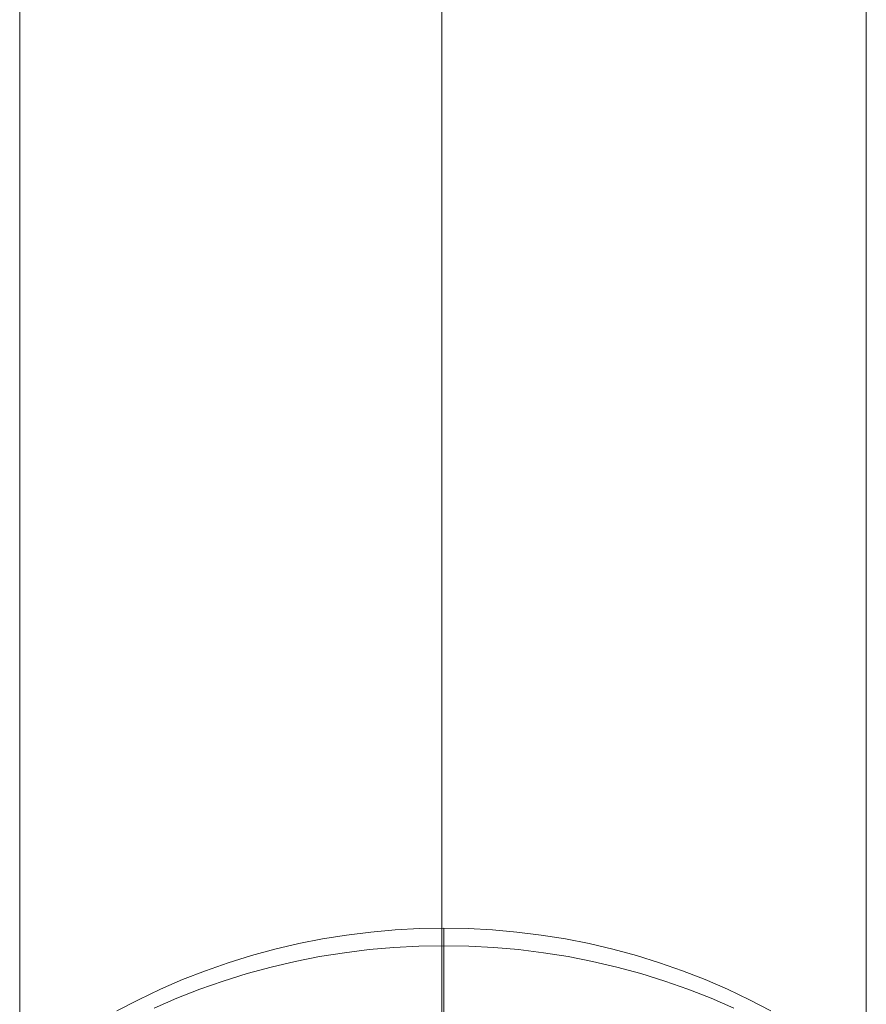
# Model space of a CAD drawing. Units: millimetres. Extents: x -4534 to 428733, y -3372 to 5620.
# Drawn here: x 49 to 68, y 3377 to 3399 of the extents above; entities that cross this region are included whole.
import ezdxf

# ---------------------------------------------------------------- set-up
doc = ezdxf.new("R2010")
doc.units = ezdxf.units.MM
doc.layers.add('Toestel 2D', color=7, linetype='Continuous', lineweight=20)

# ---------------------------------------------------------------- blocks, each defined once
blk = doc.blocks.new('WP-K12')
at = {"layer": 'Toestel 2D', "flags": 128}
for points in [[(58.511, 3373.478), (58.511, 3817.317)], [(49.035, 3364.276), (49.035, 3808.161)], [(68.033, 3364.276), (68.033, 3808.161)], [(58.511, 3355.12), (58.511, 3798.959)], [(51.218, 3376.894), (51.701, 3377.143), (52.192, 3377.377), (52.69, 3377.595), (53.201, 3377.794), (53.715, 3377.973), (54.237, 3378.132), (54.763, 3378.277), (55.296, 3378.401), (55.83, 3378.506), (56.372, 3378.592), (56.917, 3378.662), (57.462, 3378.709), (58.008, 3378.74), (58.553, 3378.748), (59.102, 3378.74), (59.648, 3378.709), (60.193, 3378.662), (60.738, 3378.592), (61.28, 3378.506), (61.813, 3378.401), (62.347, 3378.277), (62.873, 3378.132), (63.395, 3377.973), (63.909, 3377.794), (64.419, 3377.595), (64.918, 3377.377), (65.409, 3377.143), (65.892, 3376.894)], [(51.218, 3376.894), (51.701, 3377.143), (52.192, 3377.377), (52.69, 3377.595), (53.201, 3377.794), (53.715, 3377.973), (54.237, 3378.132), (54.763, 3378.277), (55.296, 3378.401), (55.83, 3378.506), (56.372, 3378.592), (56.917, 3378.662), (57.462, 3378.709), (58.008, 3378.74), (58.553, 3378.748), (59.102, 3378.74), (59.648, 3378.709), (60.193, 3378.662), (60.738, 3378.592), (61.28, 3378.506), (61.813, 3378.401), (62.347, 3378.277), (62.873, 3378.132), (63.395, 3377.973), (63.909, 3377.794), (64.419, 3377.595), (64.918, 3377.377), (65.409, 3377.143), (65.892, 3376.894)], [(51.218, 3376.894), (51.701, 3377.143), (52.192, 3377.377), (52.69, 3377.595), (53.201, 3377.794), (53.715, 3377.973), (54.237, 3378.132), (54.763, 3378.277), (55.296, 3378.401), (55.83, 3378.506), (56.372, 3378.592), (56.917, 3378.662), (57.462, 3378.709), (58.008, 3378.74), (58.553, 3378.748), (59.102, 3378.74), (59.648, 3378.709), (60.193, 3378.662), (60.738, 3378.592), (61.28, 3378.506), (61.813, 3378.401), (62.347, 3378.277), (62.873, 3378.132), (63.395, 3377.973), (63.909, 3377.794), (64.419, 3377.595), (64.918, 3377.377), (65.409, 3377.143), (65.892, 3376.894)], [(51.218, 3376.894), (51.701, 3377.143), (52.192, 3377.377), (52.69, 3377.595), (53.201, 3377.794), (53.715, 3377.973), (54.237, 3378.132), (54.763, 3378.277), (55.296, 3378.401), (55.83, 3378.506), (56.372, 3378.592), (56.917, 3378.662), (57.462, 3378.709), (58.008, 3378.74), (58.553, 3378.748), (59.102, 3378.74), (59.648, 3378.709), (60.193, 3378.662), (60.738, 3378.592), (61.28, 3378.506), (61.813, 3378.401), (62.347, 3378.277), (62.873, 3378.132), (63.395, 3377.973), (63.909, 3377.794), (64.419, 3377.595), (64.918, 3377.377), (65.409, 3377.143), (65.892, 3376.894)], [(58.553, 3378.748), (58.553, 3368.394)], [(52.05, 3376.957), (52.56, 3377.177), (53.079, 3377.38), (53.601, 3377.562), (54.136, 3377.728), (54.675, 3377.873), (55.219, 3378.002), (55.766, 3378.11), (56.322, 3378.197), (56.877, 3378.267), (57.433, 3378.313), (57.993, 3378.346), (58.553, 3378.354), (59.117, 3378.346), (59.677, 3378.313), (60.232, 3378.267), (60.788, 3378.197), (61.344, 3378.11), (61.891, 3378.002), (62.434, 3377.873), (62.974, 3377.728), (63.509, 3377.562), (64.031, 3377.38), (64.549, 3377.177), (65.06, 3376.957)], [(52.05, 3376.957), (52.56, 3377.177), (53.079, 3377.38), (53.601, 3377.562), (54.136, 3377.728), (54.675, 3377.873), (55.219, 3378.002), (55.766, 3378.11), (56.322, 3378.197), (56.877, 3378.267), (57.433, 3378.313), (57.993, 3378.346), (58.553, 3378.354), (59.117, 3378.346), (59.677, 3378.313), (60.232, 3378.267), (60.788, 3378.197), (61.344, 3378.11), (61.891, 3378.002), (62.434, 3377.873), (62.974, 3377.728), (63.509, 3377.562), (64.031, 3377.38), (64.549, 3377.177), (65.06, 3376.957)], [(52.05, 3376.957), (52.56, 3377.177), (53.079, 3377.38), (53.601, 3377.562), (54.136, 3377.728), (54.675, 3377.873), (55.219, 3378.002), (55.766, 3378.11), (56.322, 3378.197), (56.877, 3378.267), (57.433, 3378.313), (57.993, 3378.346), (58.553, 3378.354), (59.117, 3378.346), (59.677, 3378.313), (60.232, 3378.267), (60.788, 3378.197), (61.344, 3378.11), (61.891, 3378.002), (62.434, 3377.873), (62.974, 3377.728), (63.509, 3377.562), (64.031, 3377.38), (64.549, 3377.177), (65.06, 3376.957)], [(52.05, 3376.957), (52.56, 3377.177), (53.079, 3377.38), (53.601, 3377.562), (54.136, 3377.728), (54.675, 3377.873), (55.219, 3378.002), (55.766, 3378.11), (56.322, 3378.197), (56.877, 3378.267), (57.433, 3378.313), (57.993, 3378.346), (58.553, 3378.354), (59.117, 3378.346), (59.677, 3378.313), (60.232, 3378.267), (60.788, 3378.197), (61.344, 3378.11), (61.891, 3378.002), (62.434, 3377.873), (62.974, 3377.728), (63.509, 3377.562), (64.031, 3377.38), (64.549, 3377.177), (65.06, 3376.957)], [(58.553, 3378.354), (58.553, 3364.673)]]:
    blk.add_lwpolyline(points, dxfattribs=at)

msp = doc.modelspace()

# ---------------------------------------------------------------- block references
msp.add_blockref('WP-K12', (0, 0))

doc.saveas('drawing.dxf')
